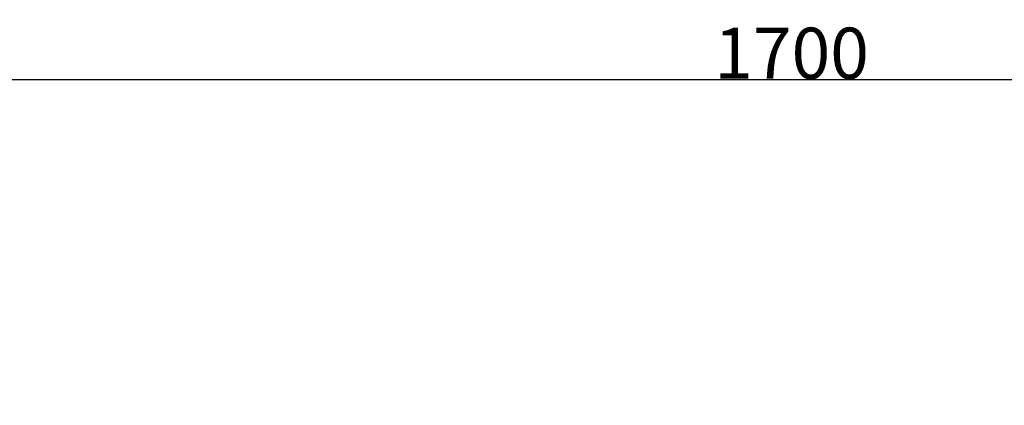
# Model space of a CAD drawing. Units: millimetres. Extents: x 351 to 8462, y 41 to 1809.
# Drawn here: x 3254 to 3736, y 1621 to 1809 of the extents above; entities that cross this region are included whole.
import ezdxf

# ---------------------------------------------------------------- set-up
doc = ezdxf.new("R2010")
doc.units = ezdxf.units.MM
doc.styles.get("Standard").update_dxf_attribs({"font": 'arial.ttf'})
doc.dimstyles.get("Standard").update_dxf_attribs({"dimtxt": 25, "dimasz": 20, "dimexe": 0.18, "dimexo": 0.0625, "dimgap": 0.09, "dimtad": 1, "dimdec": 0, "dimzin": 0, "dimdsep": 46, "dimtxsty": 'Standard', "dimblk": 'OBLIQUE', "dimcen": 0.09, "dimadec": 0, "dimazin": 0, "dimtfac": 1, "dimtdec": 0, "dimtofl": 0, "dimtmove": 0, "dimatfit": 3, "dimldrblk": 'OBLIQUE', "dimfxl": 1, "dimtolj": 1, "dimtzin": 0, "dimarcsym": 0})

# ---------------------------------------------------------------- blocks, each defined once
blk = doc.blocks.new('_Oblique')
at = {"color": 0, "linetype": 'ByBlock', "lineweight": -2}
blk.add_line((-0.5, -0.5), (0.5, 0.5), dxfattribs=at)
blk = doc.blocks.new('*D7')
at = {"color": 0, "lineweight": -2, "transparency": 16777216}
for p, q in [((2781.66, 1620.63), (2781.66, 1780.24)), ((2781.66, 1780.06), (4481.66, 1780.06)), ((4481.66, 1620.63), (4481.66, 1780.24))]:
    blk.add_line(p, q, dxfattribs=at)
at = {"layer": 'Defpoints', "color": 0, "transparency": 16777216}
for p in [(4481.66, 1780.06), (2781.66, 1620.57), (4481.66, 1620.57)]:
    blk.add_point(p, dxfattribs=at)
at = {"color": 0, "lineweight": -2, "transparency": 16777216, "xscale": 20, "yscale": 20, "zscale": 20, "rotation": 180}
blk.add_blockref('_Oblique', (2781.66, 1780.06), dxfattribs=at)
at = {"color": 0, "lineweight": -2, "transparency": 16777216, "xscale": 20, "yscale": 20, "zscale": 20}
blk.add_blockref('_Oblique', (4481.66, 1780.06), dxfattribs=at)
at = {"color": 0, "transparency": 16777216, "insert": (3631.66, 1792.91), "char_height": 25, "attachment_point": 5}
blk.add_mtext('\\A1;1700', dxfattribs=at)

msp = doc.modelspace()

# ---------------------------------------------------------------- dimensions: what is measured, and where the dimension line sits
dim = msp.add_linear_dim(base=(4481.66, 1780.06), p1=(2781.66, 1620.57), p2=(4481.66, 1620.57), dimstyle='Standard')
dim.commit()
dim.dimension.update_dxf_attribs({"geometry": '*D7', "text_midpoint": (3631.66, 1792.91)})

doc.saveas('drawing.dxf')
